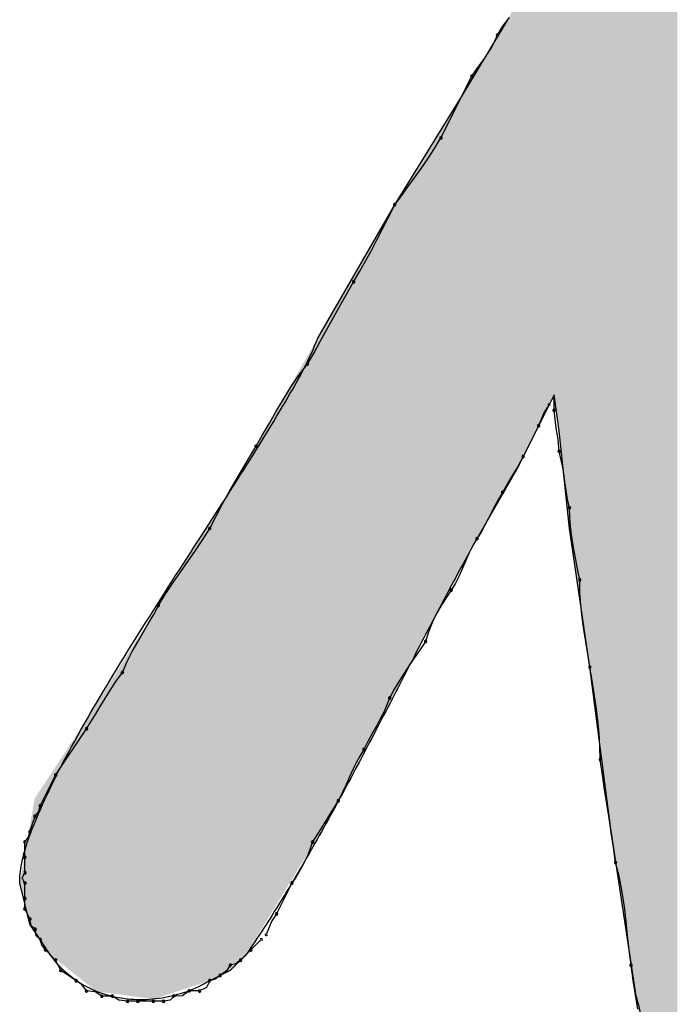
# Model space of a CAD drawing. Extents: x -424 to 186, y -4 to 301.
# Drawn here: x -323 to -323, y 207 to 207 of the extents above; entities that cross this region are included whole.
import ezdxf

# ---------------------------------------------------------------- set-up
doc = ezdxf.new("R2010")
doc.units = 0
doc.layers.add('PV', color=7, linetype='CONTINUOUS')

msp = doc.modelspace()

# ---------------------------------------------------------------- linework, layer by layer
at = {"layer": 'PV', "color": 7, "linetype": 'Continuous'}
for p, q in [((-322.84678, 207.17541), (-322.81396, 207.23011)), ((-322.82125, 207.21917), (-322.81741, 207.22542)), ((-322.81741, 207.22542), (-322.81279, 207.23167)), ((-322.82519, 207.21052), (-322.82125, 207.21917)), ((-322.8304, 207.20263), (-322.82519, 207.21052)), ((-322.83637, 207.19448), (-322.8304, 207.20263)), ((-322.83949, 207.19), (-322.83637, 207.19448)), ((-322.86137, 207.14624), (-322.83949, 207.19)), ((-322.89419, 207.09883), (-322.84678, 207.17541)), ((-322.86606, 207.13864), (-322.86137, 207.14624)), ((-322.87074, 207.13142), (-322.86606, 207.13864)), ((-322.87543, 207.12452), (-322.87074, 207.13142)), ((-322.88012, 207.11787), (-322.87543, 207.12452)), ((-322.88481, 207.11142), (-322.88012, 207.11787)), ((-322.8895, 207.10509), (-322.88481, 207.11142)), ((-322.89419, 207.09883), (-322.8895, 207.10509)), ((-322.94889, 207.00402), (-322.89419, 207.09883)), ((-322.89867, 207.08987), (-322.89419, 207.09883)), ((-322.90284, 207.08161), (-322.89867, 207.08987)), ((-322.90682, 207.07386), (-322.90284, 207.08161)), ((-322.91073, 207.06643), (-322.90682, 207.07386)), ((-322.91471, 207.05912), (-322.91073, 207.06643)), ((-322.91887, 207.05175), (-322.91471, 207.05912)), ((-322.92336, 207.04413), (-322.91887, 207.05175)), ((-322.92805, 207.03612), (-322.92336, 207.04413)), ((-322.93274, 207.02778), (-322.92805, 207.03612)), ((-322.93743, 207.01925), (-322.93274, 207.02778)), ((-322.94211, 207.01066), (-322.93743, 207.01925)), ((-322.9468, 207.00214), (-322.94211, 207.01066)), ((-322.95149, 206.9938), (-322.9468, 207.00214)), ((-322.95618, 206.98579), (-322.95149, 206.9938)), ((-322.96222, 206.97777), (-322.95618, 206.98579)), ((-322.96787, 206.96943), (-322.96222, 206.97777)), ((-322.97321, 206.96091), (-322.96787, 206.96943)), ((-322.97829, 206.95232), (-322.97321, 206.96091)), ((-322.78114, 206.96391), (-322.78844, 206.94932)), ((-322.7775, 206.93838), (-322.78114, 206.96391)), ((-322.78114, 206.95297), (-322.78114, 206.96026)), ((-322.78479, 206.95661), (-322.78804, 206.95164)), ((-322.77971, 206.94034), (-322.78114, 206.95297)), ((-322.98318, 206.94379), (-322.97829, 206.95232)), ((-322.78844, 206.94932), (-322.80667, 206.91285)), ((-322.78804, 206.95164), (-322.79208, 206.94203)), ((-322.98795, 206.93546), (-322.98318, 206.94379)), ((-322.79208, 206.94203), (-322.80302, 206.92015)), ((-322.77822, 206.93245), (-322.77971, 206.94034)), ((-322.99265, 206.92744), (-322.98795, 206.93546)), ((-322.7775, 206.92379), (-322.77822, 206.93245)), ((-322.7702, 206.86909), (-322.7775, 206.93838)), ((-322.99733, 206.91961), (-322.99265, 206.92744)), ((-323.00202, 206.91173), (-322.99733, 206.91961)), ((-322.80302, 206.92015), (-322.80687, 206.91317)), ((-322.77509, 206.91361), (-322.7775, 206.92379)), ((-323.00671, 206.90371), (-323.00202, 206.91173)), ((-322.80667, 206.91285), (-322.83584, 206.8618)), ((-322.80687, 206.91317), (-322.81148, 206.90543)), ((-322.77424, 206.90801), (-322.77509, 206.91361)), ((-322.81148, 206.90543), (-322.81761, 206.89462)), ((-322.77346, 206.90215), (-322.77424, 206.90801)), ((-323.0114, 206.8955), (-323.00671, 206.90371)), ((-322.77261, 206.8961), (-322.77346, 206.90215)), ((-323.01609, 206.88704), (-323.0114, 206.8955)), ((-322.81761, 206.89462), (-322.82053, 206.88993)), ((-322.77156, 206.88992), (-322.77261, 206.8961)), ((-323.02078, 206.87826), (-323.01609, 206.88704)), ((-322.82314, 206.88524), (-322.8279, 206.87587)), ((-322.82053, 206.88993), (-322.82314, 206.88524)), ((-322.7702, 206.88368), (-322.77156, 206.88992)), ((-322.76999, 206.87722), (-322.7702, 206.88368)), ((-323.02547, 206.86909), (-323.02078, 206.87826)), ((-322.76939, 206.87037), (-322.76999, 206.87722)), ((-323.03036, 206.86128), (-323.02547, 206.86909)), ((-322.8279, 206.87587), (-322.83292, 206.86649)), ((-322.75562, 206.77064), (-322.7702, 206.86909)), ((-322.76848, 206.8632), (-322.76939, 206.87037)), ((-322.83292, 206.86649), (-322.83584, 206.8618)), ((-322.76731, 206.85578), (-322.76848, 206.8632)), ((-323.03557, 206.85347), (-323.03036, 206.86128)), ((-322.83877, 206.85691), (-322.84137, 206.8517)), ((-322.83584, 206.8618), (-322.83877, 206.85691)), ((-322.76595, 206.84817), (-322.76731, 206.85578)), ((-323.04097, 206.84565), (-323.03557, 206.85347)), ((-322.84137, 206.8517), (-322.84378, 206.8463)), ((-322.76446, 206.84043), (-322.76595, 206.84817)), ((-323.04643, 206.83784), (-323.04097, 206.84565)), ((-322.84378, 206.8463), (-322.84613, 206.84084)), ((-323.05183, 206.83002), (-323.04643, 206.83784)), ((-322.84855, 206.83543), (-322.85115, 206.83022)), ((-322.84613, 206.84084), (-322.84855, 206.83543)), ((-322.76291, 206.83263), (-322.76446, 206.84043)), ((-323.05704, 206.82221), (-323.05183, 206.83002)), ((-322.85115, 206.83022), (-322.85407, 206.82533)), ((-322.7627, 206.82345), (-322.76291, 206.83263)), ((-323.06193, 206.81439), (-323.05704, 206.82221)), ((-322.85719, 206.82064), (-322.86024, 206.81587)), ((-322.85407, 206.82533), (-322.85719, 206.82064)), ((-322.7621, 206.8146), (-322.7627, 206.82345)), ((-323.06526, 206.80813), (-323.06193, 206.81439)), ((-322.86024, 206.81587), (-322.86316, 206.81098)), ((-322.76119, 206.80593), (-322.7621, 206.8146)), ((-323.06891, 206.80181), (-323.06526, 206.80813)), ((-322.86316, 206.81098), (-322.8659, 206.8059)), ((-323.07274, 206.79535), (-323.06891, 206.80181)), ((-322.86837, 206.80056), (-322.87053, 206.79491)), ((-322.8659, 206.8059), (-322.86837, 206.80056)), ((-322.76002, 206.79733), (-322.76119, 206.80593)), ((-323.07665, 206.78871), (-323.07274, 206.79535)), ((-322.87053, 206.79491), (-322.87231, 206.78887)), ((-322.75866, 206.78867), (-322.76002, 206.79733)), ((-323.08048, 206.78181), (-323.07665, 206.78871)), ((-322.87231, 206.78887), (-322.87564, 206.78397)), ((-322.75717, 206.77981), (-322.75866, 206.78867)), ((-323.08413, 206.77459), (-323.08048, 206.78181)), ((-322.87928, 206.77868), (-322.88312, 206.77308)), ((-322.87564, 206.78397), (-322.87928, 206.77868)), ((-322.75562, 206.77064), (-322.75717, 206.77981)), ((-323.08746, 206.76699), (-323.08413, 206.77459)), ((-322.88312, 206.77308), (-322.88702, 206.76722)), ((-323.09193, 206.76075), (-323.08746, 206.76699)), ((-322.88702, 206.76722), (-322.89086, 206.76117)), ((-322.74103, 206.65759), (-322.75562, 206.77064)), ((-322.75406, 206.76126), (-322.75562, 206.77064)), ((-323.09603, 206.75457), (-323.09193, 206.76075)), ((-322.89086, 206.76117), (-322.89451, 206.755)), ((-322.75258, 206.75188), (-322.75406, 206.76126)), ((-323.0998, 206.74852), (-323.09603, 206.75457)), ((-322.89451, 206.755), (-322.89783, 206.74876)), ((-322.75121, 206.7425), (-322.75258, 206.75188)), ((-323.10332, 206.74266), (-323.0998, 206.74852)), ((-322.89783, 206.74876), (-322.90177, 206.73929)), ((-323.10985, 206.73178), (-323.10665, 206.73706)), ((-323.10665, 206.73706), (-323.10332, 206.74266)), ((-322.90177, 206.73929), (-322.90424, 206.7344)), ((-322.75004, 206.73313), (-322.75121, 206.7425)), ((-323.11298, 206.72688), (-323.10985, 206.73178)), ((-322.90698, 206.72932), (-322.9099, 206.72398)), ((-322.90424, 206.7344), (-322.90698, 206.72932)), ((-322.74913, 206.72375), (-322.75004, 206.73313)), ((-323.13486, 206.69406), (-323.11298, 206.72688)), ((-322.9099, 206.72398), (-322.91295, 206.71833)), ((-322.74854, 206.71437), (-322.74913, 206.72375)), ((-322.91295, 206.71833), (-322.91607, 206.71229)), ((-322.91607, 206.71229), (-322.91899, 206.70759)), ((-322.74832, 206.705), (-322.74854, 206.71437)), ((-322.9216, 206.70283), (-322.92401, 206.69794)), ((-322.91899, 206.70759), (-322.9216, 206.70283)), ((-322.74676, 206.69426), (-322.74832, 206.705)), ((-322.92401, 206.69794), (-322.92636, 206.69285)), ((-323.1458, 206.67218), (-323.13486, 206.69406)), ((-322.92877, 206.68752), (-322.93138, 206.68186)), ((-322.92636, 206.69285), (-322.92877, 206.68752)), ((-322.7452, 206.68384), (-322.74676, 206.69426)), ((-322.93138, 206.68186), (-322.9343, 206.67582)), ((-322.74363, 206.67361), (-322.7452, 206.68384)), ((-322.9343, 206.67582), (-322.93722, 206.67134)), ((-322.74207, 206.66345), (-322.74363, 206.67361)), ((-323.14945, 206.66488), (-323.14691, 206.66824)), ((-323.14691, 206.66824), (-323.1458, 206.67218)), ((-322.93722, 206.67134), (-322.94224, 206.66319)), ((-323.15127, 206.65941), (-323.14945, 206.66488)), ((-322.94224, 206.66319), (-322.947, 206.6553)), ((-322.74051, 206.65322), (-322.74207, 206.66345)), ((-323.15421, 206.65001), (-323.1531, 206.65394)), ((-323.1531, 206.65394), (-323.15127, 206.65941)), ((-322.947, 206.6553), (-322.95253, 206.64665)), ((-322.7228, 206.53725), (-322.74103, 206.65759)), ((-322.73895, 206.6428), (-322.74051, 206.65322)), ((-323.15674, 206.64665), (-323.15421, 206.65001)), ((-323.15674, 206.63571), (-323.15674, 206.64665)), ((-322.95253, 206.64665), (-322.95574, 206.638)), ((-322.73738, 206.63206), (-322.73895, 206.6428)), ((-323.15674, 206.62477), (-323.15674, 206.63571)), ((-322.95574, 206.638), (-322.95947, 206.63011)), ((-322.73467, 206.62133), (-322.73738, 206.63206)), ((-323.15857, 206.62112), (-323.15674, 206.62477)), ((-322.95947, 206.63011), (-322.96421, 206.62196)), ((-323.15674, 206.61748), (-323.15857, 206.62112)), ((-322.96421, 206.62196), (-322.96712, 206.61748)), ((-322.73266, 206.61091), (-322.73467, 206.62133)), ((-323.15674, 206.60289), (-323.16039, 206.61748)), ((-323.15674, 206.60654), (-323.15674, 206.61748)), ((-322.96712, 206.61748), (-322.97806, 206.5956)), ((-322.73116, 206.60068), (-322.73266, 206.61091)), ((-323.15674, 206.59924), (-323.15674, 206.60654)), ((-323.1531, 206.5883), (-323.15674, 206.60289)), ((-323.15492, 206.5956), (-323.15674, 206.59924)), ((-322.72998, 206.59052), (-322.73116, 206.60068)), ((-323.1531, 206.59195), (-323.15492, 206.5956)), ((-323.15229, 206.58728), (-323.1531, 206.59195)), ((-322.98131, 206.59062), (-322.98535, 206.58101)), ((-322.97806, 206.5956), (-322.98131, 206.59062)), ((-322.72893, 206.58029), (-322.72998, 206.59052)), ((-323.1458, 206.57736), (-323.1531, 206.5883)), ((-323.14945, 206.58466), (-323.15229, 206.58728)), ((-323.14865, 206.57999), (-323.14945, 206.58466)), ((-323.1458, 206.57736), (-323.14865, 206.57999)), ((-323.13851, 206.56642), (-323.1458, 206.57736)), ((-323.14469, 206.57343), (-323.1458, 206.57736)), ((-322.989, 206.57736), (-322.99629, 206.57007)), ((-322.72781, 206.56987), (-322.72893, 206.58029)), ((-323.14216, 206.57007), (-323.14469, 206.57343)), ((-323.13486, 206.56278), (-323.14216, 206.57007)), ((-322.99629, 206.57007), (-323.00359, 206.56278)), ((-322.72644, 206.55913), (-322.72781, 206.56987)), ((-323.13304, 206.55913), (-323.13486, 206.56278)), ((-322.99994, 206.56642), (-323.01088, 206.55548)), ((-323.00359, 206.56278), (-323.00694, 206.56024)), ((-323.13122, 206.55548), (-323.13304, 206.55913)), ((-323.12497, 206.55144), (-323.13122, 206.55548)), ((-323.01088, 206.55548), (-323.02547, 206.54819)), ((-323.01361, 206.55511), (-323.01817, 206.55184)), ((-323.01088, 206.55913), (-323.01361, 206.55511)), ((-323.00694, 206.56024), (-323.01088, 206.55913)), ((-322.72488, 206.5484), (-322.72644, 206.55913)), ((-323.12028, 206.54819), (-323.12497, 206.55144)), ((-323.11625, 206.54546), (-323.12028, 206.54819)), ((-323.02547, 206.54819), (-323.02782, 206.54326)), ((-323.02153, 206.5493), (-323.02547, 206.54819)), ((-323.01817, 206.55184), (-323.02153, 206.5493)), ((-322.72332, 206.53806), (-322.72488, 206.5484)), ((-323.11298, 206.5409), (-323.11625, 206.54546)), ((-323.10673, 206.54022), (-323.11298, 206.5409)), ((-323.04005, 206.5409), (-323.04477, 206.53754)), ((-323.03276, 206.5409), (-323.04005, 206.5409)), ((-323.02782, 206.54326), (-323.03276, 206.5409)), ((-323.10204, 206.53725), (-323.10673, 206.54022)), ((-323.09475, 206.53725), (-323.10204, 206.53725)), ((-323.09006, 206.53429), (-323.09475, 206.53725)), ((-323.08381, 206.5336), (-323.09006, 206.53429)), ((-323.05362, 206.53441), (-323.05829, 206.5336)), ((-323.05099, 206.53725), (-323.05362, 206.53441)), ((-323.04477, 206.53754), (-323.05099, 206.53725)), ((-322.72175, 206.52803), (-322.72332, 206.53806)), ((-323.07652, 206.5336), (-323.08381, 206.5336)), ((-323.06558, 206.5336), (-323.07652, 206.5336)), ((-323.05829, 206.5336), (-323.06558, 206.5336))]:
    msp.add_line(p, q, dxfattribs=at)
for centre, start, end in [((-322.82125, 207.21917), 148.38163, 328.38163), ((-322.82125, 207.21917), 335.55605, 155.55605), ((-322.83949, 207.19), 145.22726, 325.22726), ((-322.83949, 207.19), 333.43495, 153.43495), ((-322.86137, 207.14624), 153.43495, 333.43495), ((-322.86137, 207.14624), 328.33441, 148.33441), ((-322.89419, 207.09883), 333.40777, 153.40777), ((-322.89419, 207.09883), 143.17682, 323.17682), ((-322.92336, 207.04413), 149.52049, 329.52049), ((-322.92336, 207.04413), 329.67746, 149.67746), ((-322.95618, 206.98579), 149.67746, 329.67746), ((-322.95618, 206.98579), 323.00871, 143.00871), ((-322.78114, 206.96026), 0, 180), ((-322.78479, 206.95661), 326.82149, 146.82149), ((-322.78114, 206.95297), 6.48307, 186.48307), ((-322.78114, 206.95297), 180, 0), ((-322.79208, 206.94203), 157.20036, 337.20036), ((-322.79208, 206.94203), 333.43495, 153.43495), ((-322.99265, 206.92744), 149.62087, 329.62087), ((-322.99265, 206.92744), 329.0706, 149.0706), ((-322.80302, 206.92015), 153.43495, 333.43495), ((-322.80302, 206.92015), 331.1088, 151.1088), ((-322.7775, 206.92379), 13.27385, 193.27385), ((-322.7775, 206.92379), 184.77529, 4.77529), ((-322.81761, 206.89462), 150.47401, 330.47401), ((-322.81761, 206.89462), 328.05305, 148.05305), ((-322.7702, 206.88368), 1.88405, 181.88405), ((-322.7702, 206.88368), 192.30124, 12.30124), ((-323.02547, 206.86909), 152.90567, 332.90567), ((-323.02547, 206.86909), 327.95959, 147.95959), ((-322.83584, 206.8618), 148.05305, 328.05305), ((-322.83584, 206.8618), 329.12792, 149.12792), ((-322.76291, 206.83263), 1.32759, 181.32759), ((-322.76291, 206.83263), 191.24987, 11.24987), ((-322.85407, 206.82533), 149.12792, 329.12792), ((-322.85407, 206.82533), 326.45976, 146.45976), ((-323.06193, 206.81439), 147.95959, 327.95959), ((-323.06193, 206.81439), 332.01341, 152.01341), ((-322.87231, 206.78887), 163.61592, 343.61592), ((-322.87231, 206.78887), 325.82511, 145.82511), ((-322.75562, 206.77064), 9.39911, 189.39911), ((-323.08746, 206.76699), 156.35801, 336.35801), ((-323.08746, 206.76699), 324.35168, 144.35168), ((-322.75562, 206.77064), 189.60223, 9.60223), ((-322.89783, 206.74876), 151.93258, 331.93258), ((-322.89783, 206.74876), 337.42586, 157.42586), ((-323.11298, 206.72688), 147.38428, 327.38428), ((-323.11298, 206.72688), 326.30993, 146.30993), ((-322.91607, 206.71229), 152.71328, 332.71328), ((-322.91607, 206.71229), 328.11128, 148.11128), ((-322.74832, 206.705), 8.28094, 188.28094), ((-322.74832, 206.705), 181.299, 1.299), ((-323.13486, 206.69406), 146.30993, 326.30993), ((-323.13486, 206.69406), 333.43495, 153.43495), ((-322.9343, 206.67582), 154.16583, 334.16583), ((-322.9343, 206.67582), 326.90937, 146.90937), ((-323.1458, 206.67218), 153.43495, 333.43495), ((-323.1458, 206.67218), 344.25691, 164.25691), ((-323.14945, 206.66488), 142.91259, 322.91259), ((-323.14945, 206.66488), 341.56505, 161.56505), ((-323.1531, 206.65394), 161.56505, 341.56505), ((-323.1531, 206.65394), 344.25691, 164.25691), ((-323.15674, 206.64665), 0, 180), ((-323.15674, 206.64665), 142.91259, 322.91259), ((-322.95253, 206.64665), 147.42872, 327.42872), ((-322.95253, 206.64665), 339.64477, 159.64477), ((-323.15674, 206.63571), 0, 180), ((-323.15674, 206.63571), 180, 0), ((-322.73738, 206.63206), 14.16964, 194.16964), ((-322.73738, 206.63206), 188.28094, 8.28094), ((-323.15674, 206.62477), 180, 0), ((-323.15674, 206.62477), 333.43495, 153.43495), ((-323.15674, 206.61748), 0, 180), ((-323.15674, 206.61748), 206.56505, 26.56505), ((-322.96712, 206.61748), 147.00478, 327.00478), ((-322.96712, 206.61748), 333.43495, 153.43495), ((-323.15674, 206.60654), 0, 180), ((-323.15674, 206.60654), 180, 0), ((-323.15674, 206.59924), 26.56505, 206.56505), ((-323.15674, 206.59924), 180, 0), ((-323.1531, 206.59195), 9.77748, 189.77748), ((-323.1531, 206.59195), 206.56505, 26.56505), ((-322.97806, 206.5956), 153.43495, 333.43495), ((-322.97806, 206.5956), 326.82149, 146.82149), ((-323.14945, 206.58466), 9.77748, 189.77748), ((-323.14945, 206.58466), 227.25312, 47.25312), ((-323.1458, 206.57736), 15.74309, 195.74309), ((-323.1458, 206.57736), 227.25312, 47.25312), ((-322.989, 206.57736), 315, 135), ((-322.98535, 206.58101), 157.20036, 337.20036), ((-323.14216, 206.57007), 45, 225), ((-323.14216, 206.57007), 217.08741, 37.08741), ((-322.99629, 206.57007), 135, 315), ((-322.99629, 206.57007), 315, 135), ((-323.13486, 206.56278), 26.56505, 206.56505), ((-323.13486, 206.56278), 225, 45), ((-323.00359, 206.56278), 135, 315), ((-323.00359, 206.56278), 307.08741, 127.08741), ((-323.13122, 206.55548), 57.12709, 237.12709), ((-323.13122, 206.55548), 206.56505, 26.56505), ((-323.01088, 206.55913), 105.74309, 285.74309), ((-323.01088, 206.55913), 325.79908, 145.79908), ((-322.72644, 206.55913), 8.28904, 188.28904), ((-322.72644, 206.55913), 187.27857, 7.27857), ((-323.12028, 206.54819), 55.79908, 235.79908), ((-323.12028, 206.54819), 235.24409, 55.24409), ((-323.02547, 206.54819), 105.74309, 285.74309), ((-323.02547, 206.54819), 334.47122, 154.47122), ((-323.01817, 206.55184), 125.64647, 305.64647), ((-323.01817, 206.55184), 307.08741, 127.08741), ((-323.11298, 206.5409), 83.78818, 263.78818), ((-323.11298, 206.5409), 215.64647, 35.64647), ((-323.04005, 206.5409), 90, 270), ((-323.04005, 206.5409), 305.4399, 125.4399), ((-323.03276, 206.5409), 115.52878, 295.52878), ((-323.03276, 206.5409), 270, 90), ((-323.10204, 206.53725), 90, 270), ((-323.10204, 206.53725), 237.68038, 57.68038), ((-323.09475, 206.53725), 57.68038, 237.68038), ((-323.09475, 206.53725), 270, 90), ((-323.08381, 206.5336), 90, 270), ((-323.08381, 206.5336), 263.78818, 83.78818), ((-323.07652, 206.5336), 90, 270), ((-323.07652, 206.5336), 270, 90), ((-323.06558, 206.5336), 90, 270), ((-323.06558, 206.5336), 270, 90), ((-323.05829, 206.5336), 99.77748, 279.77748), ((-323.05829, 206.5336), 270, 90), ((-323.05099, 206.53725), 92.64255, 272.64255), ((-323.05099, 206.53725), 317.25312, 137.25312)]:
    msp.add_arc(centre, 0.000886, start, end, dxfattribs=at)
for points, knots in [([(-323.16039, 206.61748), (-323.16039, 206.63172), (-323.14879, 206.66553), (-323.12238, 206.71808), (-323.08578, 206.77925), (-323.04501, 206.84306), (-323.00526, 206.90417), (-322.97252, 206.95697), (-322.9544, 206.98954), (-322.94889, 207.00402)], [0, 0, 0, 0, 0.0427367, 0.1040483, 0.1776144, 0.2559811, 0.3314177, 0.3961553, 0.4426268, 0.4426268, 0.4426268, 0.4426268]), ([(-322.83584, 206.8618), (-322.84338, 206.84834), (-322.85842, 206.8205), (-322.88073, 206.77766), (-322.90349, 206.73356), (-322.9267, 206.68932), (-322.95034, 206.64608), (-322.97441, 206.60497), (-322.99131, 206.57884), (-322.99994, 206.56642)], [0, 0, 0, 0, 0.0462853, 0.0949182, 0.1448891, 0.19518, 0.2447838, 0.2927234, 0.3380787, 0.3380787, 0.3380787, 0.3380787]), ([(-323.02547, 206.54819), (-323.03066, 206.54508), (-323.04165, 206.53987), (-323.05922, 206.53531), (-323.07718, 206.53411), (-323.09489, 206.53642), (-323.11167, 206.54243), (-323.1268, 206.55234), (-323.13499, 206.56139), (-323.13851, 206.56642)], [0, 0, 0, 0, 0.0181616, 0.0362301, 0.0541392, 0.0718483, 0.0894305, 0.107161, 0.1255847, 0.1255847, 0.1255847, 0.1255847]), ([(-322.66445, 206.18353), (-322.67052, 206.19431), (-322.67895, 206.22308), (-322.68817, 206.27178), (-322.6958, 206.32984), (-322.70246, 206.39084), (-322.70845, 206.44878), (-322.71451, 206.49729), (-322.71925, 206.52591), (-322.7228, 206.53725)], [0, 0, 0, 0, 0.0371109, 0.0886463, 0.1491233, 0.2125514, 0.2728108, 0.3237654, 0.3594139, 0.3594139, 0.3594139, 0.3594139])]:
    msp.add_open_spline(points, degree=3, knots=knots, dxfattribs=at)
for points in [[(-322.79573, 206.93473), (-322.80194, 208.14642), (-322.79573, 208.14811)], [(-322.79573, 206.93473), (-322.79573, 208.14811), (-322.79316, 206.93987)], [(-322.79316, 206.93987), (-322.79573, 208.14811), (-322.79316, 208.14779)], [(-322.79316, 206.93987), (-322.79316, 208.14779), (-322.78844, 206.94932)], [(-322.78844, 206.94932), (-322.79316, 208.14779), (-322.78844, 208.1472)], [(-322.80194, 206.92231), (-322.80302, 208.14612), (-322.80194, 208.14642)], [(-322.80302, 206.92015), (-322.80302, 208.14612), (-322.80194, 206.92231)], [(-322.80194, 206.92231), (-322.80194, 208.14642), (-322.79573, 206.93473)], [(-322.78844, 206.94932), (-322.78844, 208.1472), (-322.78654, 206.9531)], [(-322.78654, 206.9531), (-322.78844, 208.1472), (-322.78654, 208.14697)], [(-322.78654, 206.9531), (-322.78654, 208.14697), (-322.78303, 206.96012)], [(-322.78303, 206.96012), (-322.78654, 208.14697), (-322.78303, 208.14653)], [(-322.78303, 206.96012), (-322.78303, 208.14653), (-322.78114, 206.96391)], [(-322.78114, 206.96391), (-322.78303, 208.14653), (-322.78114, 208.1463)], [(-322.78114, 206.96391), (-322.78114, 208.1463), (-322.7802, 206.95729)], [(-322.7802, 206.95729), (-322.78114, 208.1463), (-322.7802, 208.14618)], [(-322.7802, 206.95729), (-322.7802, 208.14618), (-322.77844, 206.945)], [(-322.77844, 206.945), (-322.7802, 208.14618), (-322.77844, 208.14596)], [(-322.77844, 206.945), (-322.77844, 208.14596), (-322.7775, 206.93838)], [(-322.7775, 206.93838), (-322.77844, 208.14596), (-322.7775, 208.14584)], [(-322.7775, 206.93838), (-322.7775, 208.14584), (-322.7756, 206.92042)], [(-322.7756, 206.92042), (-322.7775, 208.14584), (-322.7756, 208.14561)], [(-322.7756, 206.92042), (-322.7756, 208.14561), (-322.77209, 206.88706)], [(-322.77209, 206.88706), (-322.7756, 208.14561), (-322.77209, 208.14517)], [(-322.77209, 206.88706), (-322.77209, 208.14517), (-322.7702, 206.86909)], [(-322.7702, 206.86909), (-322.77209, 208.14517), (-322.7702, 208.14494)], [(-322.7702, 206.86909), (-322.7702, 208.14494), (-322.76642, 206.84357)], [(-322.76642, 206.84357), (-322.7702, 208.14494), (-322.76642, 208.14447)], [(-322.76642, 206.84357), (-322.76642, 208.14447), (-322.7594, 206.79616)], [(-322.7594, 206.79616), (-322.76642, 208.14447), (-322.7594, 208.14359)], [(-322.7594, 206.79616), (-322.7594, 208.14359), (-322.75562, 206.77064)], [(-322.75562, 206.77064), (-322.7594, 208.14359), (-322.75562, 208.14312)], [(-322.75562, 206.77064), (-322.75562, 208.14312), (-322.75183, 206.74133)], [(-322.75183, 206.74133), (-322.75562, 208.14312), (-322.75183, 208.14265)], [(-322.75183, 206.74133), (-322.75183, 208.14265), (-322.74481, 206.6869)], [(-322.74481, 206.6869), (-322.75183, 208.14265), (-322.74481, 208.14178)], [(-322.74481, 206.6869), (-322.74481, 208.14178), (-322.74468, 206.68585)], [(-322.74468, 206.68585), (-322.74481, 208.14178), (-322.74468, 208.14176)], [(-322.74468, 206.68585), (-322.74468, 208.14176), (-322.74103, 206.65759)], [(-322.74103, 206.65759), (-322.74468, 208.14176), (-322.74103, 208.14085)], [(-322.74103, 206.65759), (-322.74103, 208.14085), (-322.74089, 206.6567)], [(-322.74089, 206.6567), (-322.74103, 208.14085), (-322.74089, 208.14082)], [(-322.74089, 206.6567), (-322.74089, 208.14082), (-322.7363, 206.62639)], [(-322.7363, 206.62639), (-322.74089, 208.14082), (-322.7363, 208.13967)], [(-322.7363, 206.62639), (-322.7363, 208.13967), (-322.73387, 206.61035)], [(-322.73387, 206.61035), (-322.7363, 208.13967), (-322.73387, 208.13906)], [(-322.73387, 206.61035), (-322.73387, 208.13906), (-322.73009, 206.58539)], [(-322.73009, 206.58539), (-322.73387, 208.13906), (-322.73009, 208.13812)], [(-322.73009, 206.58539), (-322.73009, 208.13812), (-322.72752, 206.56845)], [(-322.72752, 206.56845), (-322.73009, 208.13812), (-322.72752, 208.13558)], [(-322.72752, 206.56845), (-322.72752, 208.13558), (-322.7228, 206.53725)], [(-322.7228, 206.53725), (-322.72752, 208.13558), (-322.7228, 208.13092)], [(-322.7228, 206.53725), (-322.7228, 208.13092), (-322.70956, 206.45032)], [(-322.70956, 206.45032), (-322.7228, 208.13092), (-322.70956, 208.11786)], [(-322.70956, 206.45032), (-322.70956, 208.11786), (-322.70686, 206.43258)], [(-322.70686, 206.43258), (-322.70956, 208.11786), (-322.70686, 208.11149)], [(-322.70686, 206.43258), (-322.70686, 208.11149), (-322.702, 206.39066)], [(-322.702, 206.39066), (-322.70686, 208.11149), (-322.702, 208.10003)], [(-322.702, 206.39066), (-322.702, 208.10003), (-322.70092, 206.38135)], [(-322.70092, 206.38135), (-322.702, 208.10003), (-322.70092, 208.07248)], [(-322.70092, 206.38135), (-322.70092, 208.07248), (-322.69997, 206.3732)], [(-322.69997, 206.3732), (-322.70092, 208.07248), (-322.69997, 208.06586)], [(-322.69997, 206.3732), (-322.69997, 208.06586), (-322.69822, 206.35806)], [(-322.69822, 206.35806), (-322.69997, 208.06586), (-322.69822, 208.05357)], [(-322.69822, 206.35806), (-322.69822, 208.05357), (-322.69727, 206.34991)], [(-322.69727, 206.34991), (-322.69822, 208.05357), (-322.69727, 208.04695)], [(-322.69727, 206.34991), (-322.69727, 208.04695), (-322.69632, 206.34176)], [(-322.69632, 206.34176), (-322.69727, 208.04695), (-322.69632, 207.98131)], [(-322.69632, 206.34176), (-322.69632, 207.98131), (-322.69457, 206.32662)], [(-322.69457, 206.32662), (-322.69632, 207.98131), (-322.69457, 207.91567)], [(-322.69457, 206.32662), (-322.69457, 207.91567), (-322.69362, 206.31847)], [(-322.69362, 206.31847), (-322.69457, 207.91567), (-322.69362, 207.85003)], [(-322.80572, 206.91474), (-322.80586, 207.24632), (-322.80572, 207.24659)], [(-322.80397, 206.91826), (-322.80572, 207.24659), (-322.80397, 207.2501)], [(-322.80572, 206.91474), (-322.80572, 207.24659), (-322.80397, 206.91826)], [(-322.80302, 206.92015), (-322.80397, 207.2501), (-322.80302, 207.25199)], [(-322.80397, 206.91826), (-322.80397, 207.2501), (-322.80302, 206.92015)], [(-322.80856, 206.90954), (-322.81113, 207.23578), (-322.80856, 207.24091)], [(-322.80667, 206.91285), (-322.80856, 207.24091), (-322.80667, 207.2447)], [(-322.80856, 206.90954), (-322.80856, 207.24091), (-322.80667, 206.91285)], [(-322.80586, 206.91447), (-322.80667, 207.2447), (-322.80586, 207.24632)], [(-322.80667, 206.91285), (-322.80667, 207.2447), (-322.80586, 206.91447)], [(-322.80586, 206.91447), (-322.80586, 207.24632), (-322.80572, 206.91474)], [(-322.81207, 206.9034), (-322.81396, 207.23011), (-322.81207, 207.23389)], [(-322.81113, 206.90505), (-322.81207, 207.23389), (-322.81113, 207.23578)], [(-322.81207, 206.9034), (-322.81207, 207.23389), (-322.81113, 206.90505)], [(-322.81113, 206.90505), (-322.81113, 207.23578), (-322.80856, 206.90954)], [(-322.81585, 206.89678), (-322.81936, 207.22111), (-322.81585, 207.22696)], [(-322.81423, 206.89962), (-322.81585, 207.22696), (-322.81423, 207.22966)], [(-322.81585, 206.89678), (-322.81585, 207.22696), (-322.81423, 206.89962)], [(-322.81396, 206.90009), (-322.81423, 207.22966), (-322.81396, 207.23011)], [(-322.81423, 206.89962), (-322.81423, 207.22966), (-322.81396, 206.90009)], [(-322.81396, 206.90009), (-322.81396, 207.23011), (-322.81207, 206.9034)], [(-322.81936, 206.89064), (-322.82125, 207.21795), (-322.81936, 207.22111)], [(-322.81936, 206.89064), (-322.81936, 207.22111), (-322.81585, 206.89678)], [(-322.82315, 206.88402), (-322.82666, 207.20895), (-322.82315, 207.2148)], [(-322.82247, 206.8852), (-322.82315, 207.2148), (-322.82247, 207.21593)], [(-322.82315, 206.88402), (-322.82315, 207.2148), (-322.82247, 206.8852)], [(-322.82125, 206.88733), (-322.82247, 207.21593), (-322.82125, 207.21795)], [(-322.82247, 206.8852), (-322.82247, 207.21593), (-322.82125, 206.88733)], [(-322.82125, 206.88733), (-322.82125, 207.21795), (-322.81936, 206.89064)], [(-322.82855, 206.87456), (-322.83044, 207.20265), (-322.82855, 207.2058)], [(-322.82828, 206.87504), (-322.82855, 207.2058), (-322.82828, 207.20625)], [(-322.82855, 206.87456), (-322.82855, 207.2058), (-322.82828, 206.87504)], [(-322.82666, 206.87787), (-322.82828, 207.20625), (-322.82666, 207.20895)], [(-322.82828, 206.87504), (-322.82828, 207.20625), (-322.82666, 206.87787)], [(-322.82666, 206.87787), (-322.82666, 207.20895), (-322.82315, 206.88402)], [(-322.83044, 206.87125), (-322.83395, 207.19679), (-322.83044, 207.20265)], [(-322.83044, 206.87125), (-322.83044, 207.20265), (-322.82855, 206.87456)], [(-322.83679, 206.86002), (-322.83827, 207.18959), (-322.83679, 207.19207)], [(-322.83584, 206.8618), (-322.83679, 207.19207), (-322.83584, 207.19364)], [(-322.83679, 206.86002), (-322.83679, 207.19207), (-322.83584, 206.8618)], [(-322.83395, 206.86511), (-322.83584, 207.19364), (-322.83395, 207.19679)], [(-322.83584, 206.8618), (-322.83584, 207.19364), (-322.83395, 206.86511)], [(-322.83395, 206.86511), (-322.83395, 207.19679), (-322.83044, 206.87125)], [(-322.84043, 206.85315), (-322.84219, 207.18306), (-322.84043, 207.18599)], [(-322.83949, 206.85493), (-322.84043, 207.18599), (-322.83949, 207.18757)], [(-322.84043, 206.85315), (-322.84043, 207.18599), (-322.83949, 206.85493)], [(-322.83854, 206.85671), (-322.83949, 207.18757), (-322.83854, 207.18914)], [(-322.83949, 206.85493), (-322.83949, 207.18757), (-322.83854, 206.85671)], [(-322.83827, 206.85722), (-322.83854, 207.18914), (-322.83827, 207.18959)], [(-322.83854, 206.85671), (-322.83854, 207.18914), (-322.83827, 206.85722)], [(-322.83827, 206.85722), (-322.83827, 207.18959), (-322.83679, 206.86002)], [(-322.84584, 206.84297), (-322.84678, 207.17541), (-322.84584, 207.17699)], [(-322.84408, 206.84628), (-322.84584, 207.17699), (-322.84408, 207.17991)], [(-322.84584, 206.84297), (-322.84584, 207.17699), (-322.84408, 206.84628)], [(-322.84313, 206.84806), (-322.84408, 207.17991), (-322.84313, 207.18149)], [(-322.84408, 206.84628), (-322.84408, 207.17991), (-322.84313, 206.84806)], [(-322.84219, 206.84984), (-322.84313, 207.18149), (-322.84219, 207.18306)], [(-322.84313, 206.84806), (-322.84313, 207.18149), (-322.84219, 206.84984)], [(-322.84219, 206.84984), (-322.84219, 207.18306), (-322.84043, 206.85315)], [(-322.85043, 206.83432), (-322.85421, 207.16341), (-322.85043, 207.16952)], [(-322.84948, 206.8361), (-322.85043, 207.16952), (-322.84948, 207.17105)], [(-322.85043, 206.83432), (-322.85043, 207.16952), (-322.84948, 206.8361)], [(-322.84773, 206.83941), (-322.84948, 207.17105), (-322.84773, 207.17388)], [(-322.84948, 206.8361), (-322.84948, 207.17105), (-322.84773, 206.83941)], [(-322.84678, 206.84119), (-322.84773, 207.17388), (-322.84678, 207.17541)], [(-322.84773, 206.83941), (-322.84773, 207.17388), (-322.84678, 206.84119)], [(-322.84678, 206.84119), (-322.84678, 207.17541), (-322.84584, 206.84297)], [(-322.85421, 206.8272), (-322.85664, 207.15948), (-322.85421, 207.16341)], [(-322.85421, 206.8272), (-322.85421, 207.16341), (-322.85043, 206.83432)], [(-322.85907, 206.81804), (-322.86123, 207.15207), (-322.85907, 207.15556)], [(-322.85664, 206.82262), (-322.85907, 207.15556), (-322.85664, 207.15948)], [(-322.85907, 206.81804), (-322.85907, 207.15556), (-322.85664, 206.82262)], [(-322.85664, 206.82262), (-322.85664, 207.15948), (-322.85421, 206.8272)], [(-322.86123, 206.81397), (-322.86488, 207.14617), (-322.86123, 207.15207)], [(-322.86123, 206.81397), (-322.86123, 207.15207), (-322.85907, 206.81804)], [(-322.86501, 206.80685), (-322.87231, 207.13417), (-322.86501, 207.14596)], [(-322.86488, 206.8071), (-322.86501, 207.14596), (-322.86488, 207.14617)], [(-322.86501, 206.80685), (-322.86501, 207.14596), (-322.86488, 206.8071)], [(-322.86488, 206.8071), (-322.86488, 207.14617), (-322.86123, 206.81397)], [(-322.87595, 206.78624), (-322.8769, 207.12676), (-322.87595, 207.12828)], [(-322.87501, 206.78802), (-322.87595, 207.12828), (-322.87501, 207.12981)], [(-322.87595, 206.78624), (-322.87595, 207.12828), (-322.87501, 206.78802)], [(-322.87325, 206.79133), (-322.87501, 207.12981), (-322.87325, 207.13265)], [(-322.87501, 206.78802), (-322.87501, 207.12981), (-322.87325, 206.79133)], [(-322.87231, 206.79311), (-322.87325, 207.13265), (-322.87231, 207.13417)], [(-322.87325, 206.79133), (-322.87325, 207.13265), (-322.87231, 206.79311)], [(-322.87231, 206.79311), (-322.87231, 207.13417), (-322.86501, 206.80685)], [(-322.8796, 206.77937), (-322.8819, 207.11868), (-322.8796, 207.12239)], [(-322.87866, 206.78115), (-322.8796, 207.12239), (-322.87866, 207.12392)], [(-322.8796, 206.77937), (-322.8796, 207.12239), (-322.87866, 206.78115)], [(-322.8769, 206.78446), (-322.87866, 207.12392), (-322.8769, 207.12676)], [(-322.87866, 206.78115), (-322.87866, 207.12392), (-322.8769, 206.78446)], [(-322.8769, 206.78446), (-322.8769, 207.12676), (-322.87595, 206.78624)], [(-322.8819, 206.77504), (-322.88811, 207.10865), (-322.8819, 207.11868)], [(-322.8819, 206.77504), (-322.8819, 207.11868), (-322.8796, 206.77937)], [(-322.88811, 206.76334), (-322.89419, 207.09883), (-322.88811, 207.10865)], [(-322.88811, 206.76334), (-322.88811, 207.10865), (-322.8819, 206.77504)], [(-322.89419, 206.75186), (-322.90553, 207.07917), (-322.89419, 207.09883)], [(-322.89419, 206.75186), (-322.89419, 207.09883), (-322.88811, 206.76334)], [(-322.90553, 206.73043), (-322.90837, 207.07425), (-322.90553, 207.07917)], [(-322.90553, 206.73043), (-322.90553, 207.07917), (-322.89419, 206.75186)], [(-322.90837, 206.72507), (-322.9266, 207.04265), (-322.90837, 207.07425)], [(-322.90837, 206.72507), (-322.90837, 207.07425), (-322.90553, 206.73043)], [(-322.9266, 206.69063), (-322.93471, 207.0286), (-322.9266, 207.04265)], [(-322.9266, 206.69063), (-322.9266, 207.04265), (-322.90837, 206.72507)], [(-322.93795, 206.66921), (-322.94281, 207.01455), (-322.93795, 207.02298)], [(-322.93471, 206.67533), (-322.93795, 207.02298), (-322.93471, 207.0286)], [(-322.93795, 206.66921), (-322.93795, 207.02298), (-322.93471, 206.67533)], [(-322.93471, 206.67533), (-322.93471, 207.0286), (-322.9266, 206.69063)], [(-322.94281, 206.66002), (-322.94889, 207.00402), (-322.94281, 207.01455)], [(-322.94281, 206.66002), (-322.94281, 207.01455), (-322.93795, 206.66921)], [(-322.94929, 206.6494), (-322.97036, 206.96689), (-322.94929, 207.00332)], [(-322.94889, 206.65006), (-322.94929, 207.00332), (-322.94889, 207.00402)], [(-322.94929, 206.6494), (-322.94929, 207.00332), (-322.94889, 206.65006)], [(-322.94889, 206.65006), (-322.94889, 207.00402), (-322.94281, 206.66002)], [(-322.97036, 206.61488), (-322.9813, 206.94797), (-322.97036, 206.96689)], [(-322.97036, 206.61488), (-322.97036, 206.96689), (-322.94929, 206.6494)], [(-322.98171, 206.5963), (-322.99994, 206.91574), (-322.98171, 206.94727)], [(-322.9813, 206.59696), (-322.98171, 206.94727), (-322.9813, 206.94797)], [(-322.98171, 206.5963), (-322.98171, 206.94727), (-322.9813, 206.59696)], [(-322.9813, 206.59696), (-322.9813, 206.94797), (-322.97036, 206.61488)], [(-322.99994, 206.56642), (-323.00278, 206.91084), (-322.99994, 206.91574)], [(-322.99994, 206.56642), (-322.99994, 206.91574), (-322.98171, 206.5963)], [(-323.00278, 206.56359), (-323.00804, 206.90173), (-323.00278, 206.91084)], [(-323.00278, 206.56359), (-323.00278, 206.91084), (-322.99994, 206.56642)], [(-323.00804, 206.55832), (-323.01088, 206.89683), (-323.00804, 206.90173)], [(-323.00804, 206.55832), (-323.00804, 206.90173), (-323.00278, 206.56359)], [(-323.01466, 206.55359), (-323.01669, 206.88679), (-323.01466, 206.89029)], [(-323.01088, 206.55548), (-323.01466, 206.89029), (-323.01088, 206.89683)], [(-323.01466, 206.55359), (-323.01466, 206.89029), (-323.01088, 206.55548)], [(-323.01088, 206.55548), (-323.01088, 206.89683), (-323.00804, 206.55832)], [(-323.01669, 206.55258), (-323.02168, 206.87882), (-323.01669, 206.88679)], [(-323.01669, 206.55258), (-323.01669, 206.88679), (-323.01466, 206.55359)], [(-323.02168, 206.55008), (-323.02547, 206.87279), (-323.02168, 206.87882)], [(-323.02168, 206.55008), (-323.02168, 206.87882), (-323.01669, 206.55258)], [(-323.02547, 206.54819), (-323.06531, 206.80924), (-323.02547, 206.87279)], [(-323.02547, 206.54819), (-323.02547, 206.87279), (-323.02168, 206.55008)], [(-323.06531, 206.53509), (-323.07638, 206.79158), (-323.06531, 206.80924)], [(-323.06531, 206.53509), (-323.06531, 206.80924), (-323.02547, 206.54819)], [(-323.07638, 206.5366), (-323.10596, 206.7444), (-323.07638, 206.79158)], [(-323.07638, 206.5366), (-323.07638, 206.79158), (-323.06531, 206.53509)], [(-323.10596, 206.54063), (-323.11204, 206.73471), (-323.10596, 206.7444)], [(-323.10596, 206.54063), (-323.10596, 206.7444), (-323.07638, 206.5366)], [(-323.11204, 206.54544), (-323.11704, 206.72713), (-323.11204, 206.73471)], [(-323.11204, 206.54544), (-323.11204, 206.73471), (-323.10596, 206.54063)], [(-323.11704, 206.54941), (-323.13851, 206.69457), (-323.11704, 206.72713)], [(-323.11704, 206.54941), (-323.11704, 206.72713), (-323.11204, 206.54544)], [(-323.13851, 206.56642), (-323.1404, 206.6917), (-323.13851, 206.69457)], [(-323.13851, 206.56642), (-323.13851, 206.69457), (-323.11704, 206.54941)], [(-323.1404, 206.56926), (-323.14391, 206.68638), (-323.1404, 206.6917)], [(-323.1404, 206.56926), (-323.1404, 206.6917), (-323.13851, 206.56642)], [(-323.14769, 206.5802), (-323.14975, 206.67753), (-323.14769, 206.68064)], [(-323.1458, 206.57736), (-323.14769, 206.68064), (-323.1458, 206.68351)], [(-323.14769, 206.5802), (-323.14769, 206.68064), (-323.1458, 206.57736)], [(-323.14391, 206.57453), (-323.1458, 206.68351), (-323.14391, 206.68638)], [(-323.1458, 206.57736), (-323.1458, 206.68351), (-323.14391, 206.57453)], [(-323.14391, 206.57453), (-323.14391, 206.68638), (-323.1404, 206.56926)], [(-323.14975, 206.58328), (-323.15121, 206.66929), (-323.14975, 206.67753)], [(-323.14975, 206.58328), (-323.14975, 206.67753), (-323.14769, 206.5802)], [(-323.15121, 206.58547), (-323.1531, 206.65863), (-323.15121, 206.66929)], [(-323.15121, 206.58547), (-323.15121, 206.66929), (-323.14975, 206.58328)], [(-323.15404, 206.59209), (-323.1558, 206.64339), (-323.15404, 206.65329)], [(-323.1531, 206.5883), (-323.15404, 206.65329), (-323.1531, 206.65863)], [(-323.15404, 206.59209), (-323.15404, 206.65329), (-323.1531, 206.5883)], [(-323.1531, 206.5883), (-323.1531, 206.65863), (-323.15121, 206.58547)], [(-323.1558, 206.59911), (-323.15674, 206.63805), (-323.1558, 206.64339)], [(-323.1558, 206.59911), (-323.1558, 206.64339), (-323.15404, 206.59209)], [(-323.15769, 206.60667), (-323.15945, 206.62281), (-323.15769, 206.63272)], [(-323.15674, 206.60289), (-323.15769, 206.63272), (-323.15674, 206.63805)], [(-323.15769, 206.60667), (-323.15769, 206.63272), (-323.15674, 206.60289)], [(-323.15674, 206.60289), (-323.15674, 206.63805), (-323.1558, 206.59911)], [(-323.15945, 206.6137), (-323.16039, 206.61748), (-323.15945, 206.62281)], [(-323.15945, 206.6137), (-323.15945, 206.62281), (-323.15769, 206.60667)]]:
    msp.add_solid(points, dxfattribs=at)

doc.saveas('drawing.dxf')
